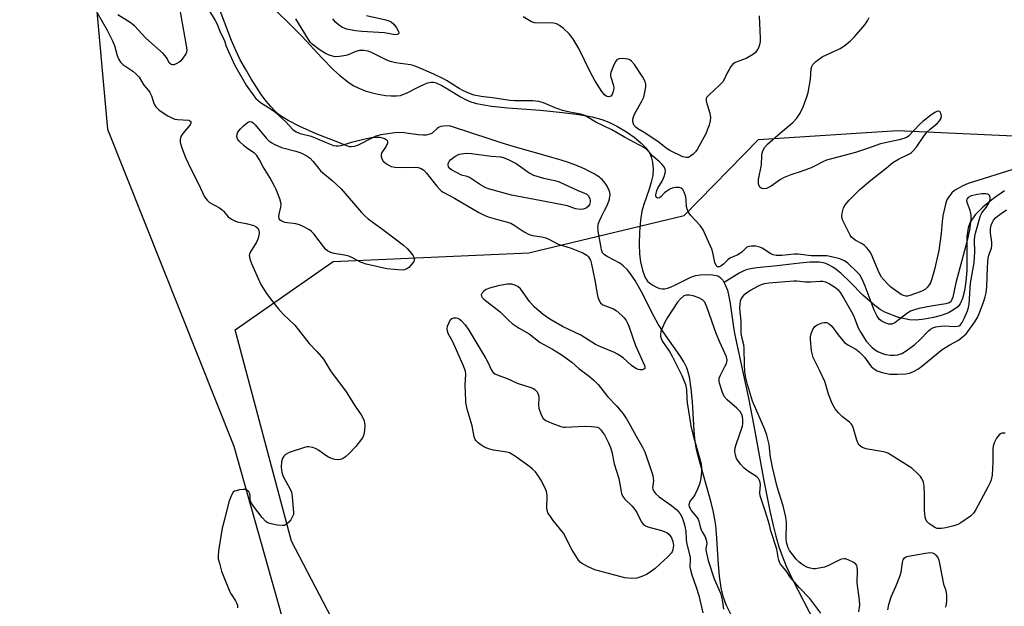
# Model space of a CAD drawing. Units: inches. Extents: x 1183769 to 1189769, y 533458 to 537458.
# Drawn here: x 1183963 to 1184287, y 535416 to 535609 of the extents above; entities that cross this region are included whole.
import ezdxf

# ---------------------------------------------------------------- set-up
doc = ezdxf.new("R2010")
doc.units = ezdxf.units.IN
doc.header["$MEASUREMENT"] = 0
for name, color, linetype in [('HYDRO-Single Line Stream', 4, 'Continuous'), ('HYDRO-Stream Poly Centerlines', 142, 'Continuous'), ('HYDRO-Water Body', 4, 'Continuous'), ('NTRL-Pasture Land', 2, 'Continuous'), ('NTRL-Trees', 3, 'Continuous'), ('Undefined', 1, 'Continuous')]:
    doc.layers.add(name, color=color, linetype=linetype)

msp = doc.modelspace()

# ---------------------------------------------------------------- linework, layer by layer
at = {"layer": 'HYDRO-Single Line Stream'}
msp.add_lwpolyline([(1184287, 535552.32), (1184283.4, 535549.83), (1184279.82, 535546.89), (1184277.33, 535544.4), (1184275.64, 535542.05), (1184274.98, 535540.17), (1184274.58, 535537.21), (1184274.57, 535526.1), (1184274.26, 535522.46), (1184273.79, 535519.4), (1184273.16, 535516.91), (1184272.42, 535515.21), (1184271.63, 535514.23), (1184270.25, 535513.17), (1184268.51, 535512.25), (1184266.15, 535511.36), (1184263.61, 535510.66), (1184260.68, 535510.11), (1184257.95, 535509.84), (1184255.69, 535509.85), (1184252.08, 535510.66), (1184247.55, 535512.46), (1184246.1, 535513.3), (1184244.29, 535514.64), (1184240.37, 535517.97), (1184236.23, 535522.3), (1184233.14, 535525.22), (1184231.64, 535526.43), (1184230.47, 535527.24), (1184229.33, 535527.9), (1184228.23, 535528.38), (1184227.34, 535528.63), (1184226.05, 535528.81), (1184223.01, 535528.83), (1184219.65, 535528.54), (1184212.21, 535527.62), (1184205.51, 535526.96), (1184203.37, 535526.64), (1184201.93, 535526.3), (1184200.98, 535525.94), (1184199.68, 535525.27), (1184194.7, 535522.18)], dxfattribs=at)
at = {"layer": 'HYDRO-Stream Poly Centerlines'}
for points in [[(1184197.23, 535412.52), (1184195.45, 535416.21), (1184194.41, 535418.97), (1184193.74, 535421.75), (1184193.21, 535425.61), (1184192.87, 535429.51), (1184192.23, 535439.64), (1184191.98, 535442.24), (1184191.68, 535444.29), (1184191.2, 535446.65), (1184190.41, 535449.85), (1184186.37, 535464.31), (1184185.68, 535467.25), (1184185.18, 535469.91), (1184184.82, 535473.45), (1184184.27, 535482.95), (1184183.89, 535487.25), (1184183.28, 535491.14), (1184182.88, 535492.72), (1184182.41, 535494.11), (1184181.46, 535496.05), (1184180.15, 535498.19), (1184174.66, 535505.91), (1184172.99, 535508.47), (1184171.59, 535511.06), (1184167.58, 535519.06), (1184165.42, 535522.84), (1184164.18, 535524.69), (1184162.88, 535526.32), (1184161.53, 535527.67), (1184160.36, 535528.53), (1184156.25, 535530.69), (1184155.34, 535531.31), (1184154.71, 535531.96), (1184154.34, 535532.91), (1184154.19, 535534.19), (1184153.53, 535537.81), (1184153.33, 535539.01), (1184153.25, 535539.82), (1184153.22, 535540.31), (1184153.23, 535540.76), (1184153.28, 535541.18), (1184153.33, 535541.4), (1184153.46, 535541.87), (1184153.78, 535542.67), (1184154.35, 535543.86), (1184155.38, 535545.83), (1184155.89, 535546.85), (1184156.36, 535547.87), (1184156.75, 535548.88), (1184156.96, 535549.52), (1184157.04, 535549.84), (1184157.15, 535550.44), (1184157.2, 535551.02), (1184157.18, 535551.29), (1184157.15, 535551.56), (1184157.1, 535551.81), (1184157.01, 535552.1), (1184156.74, 535552.75), (1184156.58, 535553.1), (1184156.2, 535553.82), (1184156, 535554.17), (1184155.58, 535554.82), (1184155.17, 535555.38), (1184154.98, 535555.61), (1184154.6, 535556), (1184154.17, 535556.38), (1184153.69, 535556.76), (1184153.16, 535557.14), (1184152.58, 535557.51), (1184151.98, 535557.87), (1184150.68, 535558.58), (1184150, 535558.92), (1184148.96, 535559.41), (1184147.22, 535560.16), (1184145.23, 535560.95), (1184143.49, 535561.57), (1184141.08, 535562.35), (1184137.99, 535563.28), (1184134.67, 535564.24), (1184127.61, 535566.23), (1184124.98, 535567), (1184121.42, 535568.1), (1184117.08, 535569.49), (1184112.03, 535571.15), (1184104.36, 535573.7), (1184102.46, 535573.6), (1184101.5, 535573.43), (1184100.99, 535573.25), (1184100.34, 535572.79), (1184098.69, 535571.26), (1184098.26, 535571.02), (1184097.51, 535570.78), (1184096.65, 535570.65), (1184095.72, 535570.62), (1184094.06, 535570.74), (1184090.1, 535571.32), (1184088.74, 535571.44), (1184086.41, 535571.35), (1184084.08, 535571.1), (1184081.81, 535570.69), (1184080.17, 535570.23), (1184078.77, 535569.62), (1184074.28, 535567.29), (1184073.09, 535566.87), (1184072.05, 535566.73), (1184071.52, 535566.8), (1184070.57, 535567.07), (1184067.61, 535568.27), (1184060.49, 535571.08), (1184055.17, 535573.41), (1184051.25, 535575.44), (1184049.69, 535576.38), (1184048.35, 535577.33), (1184046.95, 535578.56), (1184045.53, 535580.06), (1184044.09, 535581.8), (1184042.43, 535584.03), (1184040.82, 535586.41), (1184039.08, 535589.17), (1184037.31, 535592.17), (1184035.52, 535595.42), (1184034.14, 535598.23), (1184032.63, 535601.78), (1184027.21, 535616.15)], [(1184043.23, 535615.65), (1184055.84, 535603.1), (1184062.33, 535596.08), (1184066.23, 535592.14), (1184068.19, 535590.33), (1184069.8, 535588.98), (1184071.36, 535587.81), (1184072.85, 535586.86), (1184074.56, 535586.02), (1184076.61, 535585.23), (1184078.89, 535584.54), (1184080.93, 535584.06), (1184083.3, 535583.66), (1184085.22, 535583.49), (1184086.97, 535583.51), (1184088.24, 535583.69), (1184089.04, 535583.93), (1184090.22, 535584.42), (1184094.5, 535586.65), (1184096.11, 535587.41), (1184097.29, 535587.84), (1184098.33, 535588.03), (1184099.11, 535587.98), (1184099.96, 535587.78), (1184101.8, 535586.99), (1184103.76, 535585.87), (1184107.95, 535583.2), (1184109.63, 535582.29), (1184111.36, 535581.62), (1184113.29, 535581.07), (1184115.68, 535580.55), (1184118.23, 535580.15), (1184123.54, 535579.58), (1184134.29, 535578.83), (1184141.6, 535578.11), (1184146.89, 535577.44), (1184151.29, 535576.65), (1184154.53, 535575.8), (1184156.79, 535574.93), (1184159.67, 535573.5), (1184162.64, 535571.73), (1184165.14, 535569.96), (1184167.37, 535568.08), (1184168.95, 535566.44), (1184170.14, 535564.8), (1184170.75, 535563.48), (1184171.12, 535561.68), (1184171.35, 535559.38), (1184171.22, 535557.39), (1184170.74, 535555.2), (1184170.04, 535552.91), (1184168.26, 535547.83), (1184167.65, 535545.67), (1184167.16, 535542.65), (1184166.85, 535538.76), (1184166.75, 535534.83), (1184166.88, 535531.44), (1184167.2, 535529), (1184167.86, 535526.22), (1184168.68, 535524), (1184169.1, 535523.22), (1184169.56, 535522.59), (1184170.28, 535521.95), (1184171.26, 535521.3), (1184172.67, 535520.55), (1184173.6, 535520.19), (1184174.37, 535520.06), (1184175.2, 535520.1), (1184176.09, 535520.29), (1184177.03, 535520.6), (1184178.98, 535521.47), (1184183.5, 535523.8), (1184184.65, 535524.28), (1184185.44, 535524.51), (1184186.86, 535524.72), (1184188.88, 535524.81), (1184190.86, 535524.72), (1184192.19, 535524.49), (1184192.63, 535524.34), (1184193.23, 535524), (1184193.78, 535523.53), (1184194.28, 535522.93), (1184195.12, 535521.44), (1184195.8, 535519.61), (1184196.33, 535517.52), (1184196.76, 535515.29), (1184197.8, 535507.54), (1184198.15, 535505.46), (1184202.7, 535484.13), (1184204.55, 535475.04), (1184207.79, 535457.01), (1184209.77, 535447.1), (1184210.78, 535442.68), (1184211.76, 535438.81), (1184212.78, 535435.26), (1184213.77, 535432.33), (1184215.18, 535428.89), (1184217.11, 535424.79), (1184224.6, 535410.32)]]:
    msp.add_lwpolyline(points, dxfattribs=at)
at = {"layer": 'HYDRO-Water Body'}
for points in [[(1184197.23, 535412.52), (1184195.45, 535416.21), (1184194.41, 535418.97), (1184193.74, 535421.75), (1184193.21, 535425.61), (1184192.87, 535429.51), (1184192.23, 535439.64), (1184191.98, 535442.24), (1184191.68, 535444.29), (1184191.2, 535446.65), (1184190.41, 535449.85), (1184186.37, 535464.31), (1184185.68, 535467.25), (1184185.18, 535469.91), (1184184.82, 535473.45), (1184184.27, 535482.95), (1184183.89, 535487.25), (1184183.28, 535491.14), (1184182.88, 535492.72), (1184182.41, 535494.11), (1184181.46, 535496.05), (1184180.15, 535498.19), (1184174.66, 535505.91), (1184172.99, 535508.47), (1184171.59, 535511.06), (1184167.58, 535519.06), (1184165.42, 535522.84), (1184164.18, 535524.69), (1184162.88, 535526.32), (1184161.53, 535527.67), (1184160.36, 535528.53), (1184156.25, 535530.69), (1184155.34, 535531.31), (1184154.71, 535531.96), (1184154.34, 535532.91), (1184154.19, 535534.19), (1184153.53, 535537.81), (1184153.33, 535539.01), (1184153.25, 535539.82), (1184153.22, 535540.31), (1184153.23, 535540.76), (1184153.28, 535541.18), (1184153.33, 535541.4), (1184153.46, 535541.87), (1184153.78, 535542.67), (1184154.35, 535543.86), (1184155.38, 535545.83), (1184155.89, 535546.85), (1184156.36, 535547.87), (1184156.75, 535548.88), (1184156.96, 535549.52), (1184157.04, 535549.84), (1184157.15, 535550.44), (1184157.2, 535551.02), (1184157.18, 535551.29), (1184157.15, 535551.56), (1184157.1, 535551.81), (1184157.01, 535552.1), (1184156.74, 535552.75), (1184156.58, 535553.1), (1184156.2, 535553.82), (1184156, 535554.17), (1184155.58, 535554.82), (1184155.17, 535555.38), (1184154.98, 535555.61), (1184154.6, 535556), (1184154.17, 535556.38), (1184153.69, 535556.76), (1184153.16, 535557.14), (1184152.58, 535557.51), (1184151.98, 535557.87), (1184150.68, 535558.58), (1184150, 535558.92), (1184148.96, 535559.41), (1184147.22, 535560.16), (1184145.23, 535560.95), (1184143.49, 535561.57), (1184141.08, 535562.35), (1184137.99, 535563.28), (1184134.67, 535564.24), (1184127.61, 535566.23), (1184124.98, 535567), (1184121.42, 535568.1), (1184117.08, 535569.49), (1184112.03, 535571.15), (1184104.36, 535573.7), (1184102.46, 535573.6), (1184101.5, 535573.43), (1184100.99, 535573.25), (1184100.34, 535572.79), (1184098.69, 535571.26), (1184098.26, 535571.02), (1184097.51, 535570.78), (1184096.65, 535570.65), (1184095.72, 535570.62), (1184094.06, 535570.74), (1184090.1, 535571.32), (1184088.74, 535571.44), (1184086.41, 535571.35), (1184084.08, 535571.1), (1184081.81, 535570.69), (1184080.17, 535570.23), (1184078.77, 535569.62), (1184074.28, 535567.29), (1184073.09, 535566.87), (1184072.05, 535566.73), (1184071.52, 535566.8), (1184070.57, 535567.07), (1184067.61, 535568.27), (1184060.49, 535571.08), (1184055.17, 535573.41), (1184051.25, 535575.44), (1184049.69, 535576.38), (1184048.35, 535577.33), (1184046.95, 535578.56), (1184045.53, 535580.06), (1184044.09, 535581.8), (1184042.43, 535584.03), (1184040.82, 535586.41), (1184039.08, 535589.17), (1184037.31, 535592.17), (1184035.52, 535595.42), (1184034.14, 535598.23), (1184032.63, 535601.78), (1184027.21, 535616.15)], [(1184043.23, 535615.65), (1184055.84, 535603.1), (1184062.33, 535596.08), (1184066.23, 535592.14), (1184068.19, 535590.33), (1184069.8, 535588.98), (1184071.36, 535587.81), (1184072.85, 535586.86), (1184074.56, 535586.02), (1184076.61, 535585.23), (1184078.89, 535584.54), (1184080.93, 535584.06), (1184083.3, 535583.66), (1184085.22, 535583.49), (1184086.97, 535583.51), (1184088.24, 535583.69), (1184089.04, 535583.93), (1184090.22, 535584.42), (1184094.5, 535586.65), (1184096.11, 535587.41), (1184097.29, 535587.84), (1184098.33, 535588.03), (1184099.11, 535587.98), (1184099.96, 535587.78), (1184101.8, 535586.99), (1184103.76, 535585.87), (1184107.95, 535583.2), (1184109.63, 535582.29), (1184111.36, 535581.62), (1184113.29, 535581.07), (1184115.68, 535580.55), (1184118.23, 535580.15), (1184123.54, 535579.58), (1184134.29, 535578.83), (1184141.6, 535578.11), (1184146.89, 535577.44), (1184151.29, 535576.65), (1184154.53, 535575.8), (1184156.79, 535574.93), (1184159.67, 535573.5), (1184162.64, 535571.73), (1184165.14, 535569.96), (1184167.37, 535568.08), (1184168.95, 535566.44), (1184170.14, 535564.8), (1184170.75, 535563.48), (1184171.12, 535561.68), (1184171.35, 535559.38), (1184171.22, 535557.39), (1184170.74, 535555.2), (1184170.04, 535552.91), (1184168.26, 535547.83), (1184167.65, 535545.67), (1184167.16, 535542.65), (1184166.85, 535538.76), (1184166.75, 535534.83), (1184166.88, 535531.44), (1184167.2, 535529), (1184167.86, 535526.22), (1184168.68, 535524), (1184169.1, 535523.22), (1184169.56, 535522.59), (1184170.28, 535521.95), (1184171.26, 535521.3), (1184172.67, 535520.55), (1184173.6, 535520.19), (1184174.37, 535520.06), (1184175.2, 535520.1), (1184176.09, 535520.29), (1184177.03, 535520.6), (1184178.98, 535521.47), (1184183.5, 535523.8), (1184184.65, 535524.28), (1184185.44, 535524.51), (1184186.86, 535524.72), (1184188.88, 535524.81), (1184190.86, 535524.72), (1184192.19, 535524.49), (1184192.63, 535524.34), (1184193.23, 535524), (1184193.78, 535523.53), (1184194.28, 535522.93), (1184195.12, 535521.44), (1184195.8, 535519.61), (1184196.33, 535517.52), (1184196.76, 535515.29), (1184197.8, 535507.54), (1184198.15, 535505.46), (1184202.7, 535484.13), (1184204.55, 535475.04), (1184207.79, 535457.01), (1184209.77, 535447.1), (1184210.78, 535442.68), (1184211.76, 535438.81), (1184212.78, 535435.26), (1184213.77, 535432.33), (1184215.18, 535428.89), (1184217.11, 535424.79), (1184224.6, 535410.32)]]:
    msp.add_lwpolyline(points, dxfattribs=at)
at = {"layer": 'NTRL-Pasture Land'}
msp.add_lwpolyline([(1183818.22, 535398.75), (1183818.48, 535446.81), (1183826.53, 535447.54), (1183825.8, 535471.68), (1183812.63, 535472.41), (1183812.27, 535541.89), (1183876.37, 535548.11), (1183876.9, 535753.72), (1183769.64, 535772.34), (1183769.64, 535852.54), (1183881.67, 535800.39), (1183974.67, 535762.43), (1183991.82, 535572.61), (1184033.36, 535468.36), (1184049.23, 535412.33)], dxfattribs=at)
at = {"layer": 'NTRL-Trees'}
msp.add_lwpolyline([(1184211.46, 535059.24), (1184192.75, 535132.88), (1184175.56, 535169.83), (1184125.29, 535317.97), (1184110.98, 535341.84), (1184081.5, 535381.42), (1184052.34, 535437.15), (1184033.87, 535506.66), (1184066.12, 535529.03), (1184130.47, 535531.91), (1184181.57, 535544.22), (1184205.99, 535569.15), (1184251.81, 535572.15), (1184328.18, 535568.68)], dxfattribs=at)
at = {"layer": 'Undefined'}
for points, elevation in [([(1184025.07, 535611.93), (1184027.31, 535608.34), (1184027.94, 535607.15), (1184029.04, 535604.29), (1184030.32, 535601.77), (1184030.82, 535600.07), (1184031.64, 535598.07), (1184033.61, 535593.78), (1184037.52, 535587.09), (1184039.96, 535583.51), (1184040.68, 535582.65), (1184042.14, 535581.4), (1184045.72, 535579.12), (1184046.87, 535578.26), (1184050.52, 535575), (1184052.86, 535572.51), (1184053.95, 535571.66), (1184055.2, 535571.17), (1184058.9, 535570.27), (1184065.08, 535567.62), (1184066.19, 535567.24), (1184067.04, 535567.11), (1184067.9, 535567.12), (1184068.76, 535567.23), (1184072.11, 535568.32), (1184077.05, 535569.5), (1184078.75, 535569.83), (1184080.2, 535569.94), (1184081.4, 535569.9), (1184082.25, 535569.74), (1184083.03, 535569.46), (1184083.48, 535569.22), (1184083.81, 535568.9), (1184083.95, 535568.47), (1184083.94, 535567.99), (1184083.53, 535566.97), (1184082.06, 535564.95), (1184081.83, 535564.15), (1184081.84, 535563.6), (1184082.1, 535562.81), (1184082.56, 535562.08), (1184083.18, 535561.47), (1184084.15, 535560.83), (1184085.21, 535560.34), (1184086.33, 535560.13), (1184089.78, 535559.94), (1184093.26, 535560.09), (1184094.04, 535559.96), (1184095.04, 535559.62), (1184095.91, 535559.08), (1184096.84, 535558.16), (1184100.16, 535553.81), (1184101.04, 535552.81), (1184101.62, 535552.27), (1184102.28, 535551.85), (1184106.04, 535549.93), (1184113.99, 535545.18), (1184115.74, 535544.33), (1184117.07, 535543.8), (1184120.21, 535542.87), (1184123.48, 535542.03), (1184124.5, 535541.69), (1184125.66, 535541.06), (1184128.91, 535538.84), (1184130.58, 535537.94), (1184131.63, 535537.61), (1184134.72, 535537.22), (1184136.04, 535536.89), (1184137.27, 535536.33), (1184140.09, 535534.76), (1184144.35, 535533.45), (1184148.26, 535531.88), (1184149.51, 535531.2), (1184150.13, 535530.59), (1184150.71, 535529.5), (1184151.12, 535528.16), (1184152.22, 535522.93), (1184152.91, 535518.42), (1184153.19, 535517.32), (1184153.6, 535516.24), (1184154.03, 535515.51), (1184154.78, 535514.87), (1184155.71, 535514.45), (1184158.37, 535513.51), (1184159.24, 535513.02), (1184161.08, 535511.37), (1184161.81, 535510.54), (1184162.48, 535509.64), (1184162.98, 535508.76), (1184163.41, 535507.78), (1184165.61, 535501.43), (1184168.55, 535494.85), (1184168.67, 535494.41), (1184168.67, 535494.03), (1184168.61, 535493.87), (1184168.32, 535493.64), (1184167.87, 535493.51), (1184167.09, 535493.48), (1184166.54, 535493.59), (1184165.73, 535493.93), (1184164.3, 535494.91), (1184161.49, 535497.37), (1184159.65, 535498.62), (1184158.63, 535499.13), (1184154.38, 535500.89), (1184152.38, 535501.82), (1184147.57, 535504.87), (1184141.56, 535507.74), (1184137.33, 535510.13), (1184135.22, 535511.64), (1184132.37, 535514.07), (1184130.71, 535515.89), (1184128.62, 535518.93), (1184127.71, 535520.1), (1184126.85, 535520.83), (1184125.87, 535521.35), (1184124.83, 535521.68), (1184123.37, 535521.63), (1184120.42, 535521.11), (1184117.53, 535520.26), (1184116.42, 535519.83), (1184115.5, 535519.19), (1184115.15, 535518.8), (1184114.9, 535518.39), (1184114.84, 535518.18), (1184114.9, 535517.72), (1184115.13, 535517.27), (1184115.67, 535516.69), (1184121.03, 535512.52), (1184123.96, 535509.62), (1184125, 535508.71), (1184127.27, 535507.17), (1184130.53, 535505.27), (1184134.23, 535502.41), (1184138.25, 535500.28), (1184141.07, 535498.54), (1184144.64, 535495.98), (1184146.96, 535493.93), (1184150.47, 535491.32), (1184151.93, 535490), (1184153.27, 535488.6), (1184156.36, 535484.75), (1184159.32, 535481.58), (1184161.04, 535479.57), (1184161.76, 535478.64), (1184162.58, 535477.39), (1184163.96, 535475.09), (1184165.79, 535471.61), (1184167.86, 535468.09), (1184168.6, 535466.5), (1184170.66, 535460.67), (1184171.22, 535458.71), (1184171.44, 535456.99), (1184171.19, 535454.71), (1184171.26, 535454.2), (1184171.44, 535453.73), (1184172.11, 535452.85), (1184173.37, 535451.66), (1184177.46, 535448.84), (1184179.2, 535447.42), (1184180.25, 535446.17), (1184180.91, 535444.91), (1184181.51, 535443.26), (1184181.81, 535442.12), (1184182.08, 535440.35), (1184182.21, 535437.89), (1184182.37, 535436.55), (1184183.5, 535431.92), (1184183.57, 535431.09), (1184183.47, 535428.75), (1184183.61, 535427.69), (1184184.06, 535426.1), (1184185.54, 535422.04), (1184186.36, 535419.33), (1184187.72, 535413.54)], 254), ([(1184239.05, 535413.87), (1184239.34, 535416.07), (1184239.27, 535417.7), (1184238.5, 535423.48), (1184238.63, 535427.53), (1184238.53, 535428.67), (1184238.34, 535429.16), (1184238.04, 535429.58), (1184237.38, 535430.11), (1184235.52, 535431.05), (1184234.7, 535431.32), (1184234.21, 535431.38), (1184233.51, 535431.27), (1184232.98, 535431.08), (1184229.1, 535429.13), (1184227.73, 535428.63), (1184224.81, 535428.07), (1184224, 535428.05), (1184223.03, 535428.23), (1184221.98, 535428.62), (1184220.97, 535429.09), (1184220.26, 535429.56), (1184219.39, 535430.29), (1184218.45, 535431.26), (1184217.29, 535432.69), (1184216.29, 535434.05), (1184215.76, 535435), (1184215.33, 535436.38), (1184215.13, 535437.72), (1184215.24, 535443.28), (1184215.08, 535445.04), (1184214.14, 535448.73), (1184212.18, 535454.96), (1184210.63, 535461.52), (1184209.96, 535464.75), (1184209.51, 535468.87), (1184209.14, 535470.69), (1184208.75, 535471.99), (1184208.08, 535473.81), (1184204.07, 535483.11), (1184202.42, 535488.64), (1184201.87, 535490.88), (1184201.56, 535492.84), (1184201.4, 535495.14), (1184201.37, 535500.61), (1184201.19, 535501.72), (1184200.53, 535504.23), (1184200.31, 535505.67), (1184200.29, 535509.47), (1184199.9, 535513.6), (1184199.97, 535515.05), (1184200.15, 535516.18), (1184200.47, 535516.97), (1184200.96, 535517.68), (1184201.55, 535518.31), (1184202.23, 535518.84), (1184203.45, 535519.63), (1184206.03, 535521.08), (1184207.03, 535521.56), (1184208.05, 535521.89), (1184209.45, 535522.1), (1184217.62, 535522.75), (1184218.65, 535522.73), (1184221.5, 535522.36), (1184223.2, 535522.39), (1184226.36, 535522.63), (1184227.21, 535522.59), (1184228.05, 535522.39), (1184229.37, 535521.75), (1184231.38, 535520.49), (1184232.2, 535519.74), (1184232.89, 535518.88), (1184234.02, 535517.08), (1184236.69, 535512.53), (1184237.25, 535511.31), (1184238.85, 535507.27), (1184239.67, 535505.69), (1184241.51, 535502.89), (1184243.3, 535500.97), (1184244.19, 535500.2), (1184245.31, 535499.49), (1184246.51, 535498.96), (1184247.78, 535498.56), (1184249.46, 535498.29), (1184250.83, 535498.26), (1184251.9, 535498.4), (1184253.2, 535498.82), (1184254.66, 535499.66), (1184257.43, 535501.75), (1184259.13, 535503.32), (1184261.99, 535506.26), (1184262.65, 535506.81), (1184263.36, 535507.23), (1184264.37, 535507.59), (1184265.99, 535507.86), (1184267.3, 535507.89), (1184270.41, 535507.76), (1184271.5, 535507.81), (1184272.01, 535507.93), (1184272.44, 535508.19), (1184273.1, 535508.99), (1184273.74, 535510.32), (1184274.75, 535512.83), (1184275.12, 535513.95), (1184275.38, 535515.08), (1184275.81, 535521.98), (1184277.04, 535528.65), (1184277.21, 535532.28), (1184277.13, 535536.14), (1184277.25, 535537.27), (1184277.46, 535538.38), (1184279.03, 535544.19), (1184279.57, 535545.11), (1184280.92, 535546.82), (1184281.67, 535548.08), (1184282.22, 535549.38), (1184282.23, 535550.11), (1184282, 535550.74), (1184281.72, 535551.06), (1184281.52, 535551.17), (1184280.74, 535551.35), (1184279.57, 535551.35), (1184278.06, 535551.13), (1184276.03, 535550.62), (1184275.06, 535550.12), (1184274.6, 535549.57), (1184274.53, 535549.12), (1184274.61, 535548.63), (1184275.53, 535545.98), (1184275.91, 535544.36), (1184275.88, 535542.93), (1184275.44, 535539.48), (1184274.56, 535535.53), (1184270.97, 535522.07), (1184269.93, 535517.34), (1184269.68, 535516.54), (1184269.3, 535515.87), (1184268.72, 535515.46), (1184267.73, 535515.14), (1184262.81, 535514.43), (1184258.8, 535513.61), (1184257, 535513.13), (1184256.09, 535512.72), (1184255.18, 535512.15), (1184250.91, 535508.94), (1184249.86, 535508.51), (1184249.32, 535508.44), (1184248.78, 535508.51), (1184247.7, 535508.88), (1184246.41, 535509.56), (1184245.75, 535510.12), (1184245.06, 535511.06), (1184244.13, 535513.12), (1184241.14, 535521.01), (1184240.11, 535523.3), (1184239.33, 535524.66), (1184238.62, 535525.48), (1184235.47, 535528.55), (1184234.34, 535529.28), (1184232.78, 535530), (1184231.08, 535530.44), (1184228.47, 535530.92), (1184223.32, 535530.98), (1184219.13, 535531.47), (1184217.83, 535531.47), (1184213.76, 535531.04), (1184211.82, 535531.07), (1184210.81, 535531.32), (1184210.07, 535531.64), (1184207.19, 535533.43), (1184206.2, 535533.92), (1184205.13, 535534.17), (1184203.73, 535534.16), (1184202.91, 535534.04), (1184202.2, 535533.74), (1184200.52, 535532.12), (1184199.94, 535531.67), (1184199.04, 535531.18), (1184197.35, 535530.51), (1184196.63, 535530.14), (1184195.95, 535529.6), (1184194.5, 535528.16), (1184193.68, 535527.56), (1184193.11, 535527.31), (1184192.54, 535527.35), (1184192.1, 535527.81), (1184191.7, 535528.75), (1184190.98, 535532), (1184190.65, 535533.08), (1184187.86, 535539.44), (1184187.41, 535540.19), (1184186.87, 535540.88), (1184183.7, 535544.36), (1184183.05, 535545.27), (1184182.66, 535545.98), (1184182.38, 535547.03), (1184182.28, 535549.22), (1184182.11, 535550.29), (1184181.63, 535551.87), (1184181.14, 535552.79), (1184180.62, 535553.2), (1184179.88, 535553.38), (1184178.78, 535553.36), (1184177.68, 535553.19), (1184176.87, 535552.88), (1184175.84, 535552.25), (1184175.14, 535551.68), (1184173.96, 535550.45), (1184173.41, 535550.05), (1184172.85, 535549.94), (1184172.51, 535550.11), (1184172.39, 535550.26), (1184172.27, 535550.6), (1184172.25, 535551), (1184172.57, 535552.4), (1184172.93, 535553.2), (1184174.34, 535555.45), (1184175.02, 535557.01), (1184175.35, 535558.08), (1184175.41, 535558.9), (1184175.32, 535559.44), (1184174.96, 535560.16), (1184174.28, 535561.06), (1184173.48, 535561.88), (1184171.31, 535563.7), (1184169.78, 535565.49), (1184168.57, 535566.48), (1184161.91, 535569.94), (1184157.83, 535572.31), (1184152.52, 535574.93), (1184148.91, 535577.04), (1184147.59, 535577.49), (1184143.96, 535578.13), (1184141.58, 535578.72), (1184139.11, 535579.61), (1184135.31, 535581.23), (1184133.79, 535581.66), (1184131.78, 535581.86), (1184125.85, 535581.89), (1184124.27, 535581.97), (1184119.31, 535582.76), (1184114.79, 535583.35), (1184112.53, 535583.81), (1184110.9, 535584.36), (1184108.78, 535585.27), (1184107.52, 535585.97), (1184103.33, 535588.57), (1184101.97, 535589.3), (1184099.16, 535590.67), (1184093.57, 535593.06), (1184092.39, 535593.5), (1184091.52, 535593.73), (1184086.59, 535594.43), (1184084.88, 535594.79), (1184083.56, 535595.33), (1184078.66, 535597.77), (1184077.6, 535598.2), (1184076.2, 535598.49), (1184074.77, 535598.44), (1184073.51, 535598.08), (1184071.07, 535597.06), (1184070.23, 535596.79), (1184068.19, 535596.45), (1184066.73, 535596.41), (1184065.07, 535596.81), (1184063.53, 535597.46), (1184061.47, 535598.77), (1184059.2, 535600.49), (1184058.65, 535601.08), (1184057.96, 535602.04), (1184053.83, 535608.83)], 254), ([(1184226.54, 535413.52), (1184222.98, 535418.3), (1184219.42, 535421.95), (1184216.59, 535425.22), (1184215.09, 535427.44), (1184213.33, 535429.6), (1184212.94, 535430.29), (1184212.63, 535431.25), (1184212.33, 535433.25), (1184212.03, 535434.47), (1184210.13, 535440.57), (1184209.64, 535442.47), (1184208.26, 535447.06), (1184206.62, 535452.02), (1184206.47, 535453.12), (1184206.69, 535455.63), (1184206.61, 535456.38), (1184206.39, 535457.11), (1184206.01, 535457.77), (1184205.47, 535458.31), (1184202.42, 535460.21), (1184201.31, 535461.16), (1184200.13, 535462.47), (1184199.22, 535463.62), (1184198.81, 535464.36), (1184198.49, 535465.39), (1184198.25, 535466.73), (1184198.33, 535467.84), (1184198.67, 535468.97), (1184200.74, 535474.92), (1184200.89, 535475.77), (1184200.86, 535477.16), (1184200.76, 535477.99), (1184200.57, 535478.78), (1184199.97, 535479.81), (1184198.93, 535480.86), (1184195.74, 535483.61), (1184194.76, 535484.69), (1184194.18, 535485.98), (1184193.25, 535489.05), (1184193.09, 535489.88), (1184193.13, 535490.69), (1184193.52, 535491.73), (1184195.01, 535494.54), (1184195.48, 535495.58), (1184195.68, 535496.67), (1184195.65, 535497.22), (1184195.52, 535497.78), (1184193.31, 535502.59), (1184192.11, 535505.42), (1184189.17, 535513.84), (1184188.33, 535515.68), (1184187.99, 535516.12), (1184187.59, 535516.48), (1184186.4, 535517.16), (1184184.59, 535517.8), (1184183.28, 535518.03), (1184182.25, 535518.02), (1184181.51, 535517.74), (1184180.38, 535516.84), (1184179.43, 535515.71), (1184176.15, 535510.69), (1184175.25, 535509.16), (1184174.44, 535507.35), (1184173.95, 535506.03), (1184173.79, 535505.23), (1184173.83, 535504.48), (1184174.02, 535503.74), (1184174.49, 535502.77), (1184176.73, 535499.54), (1184177.75, 535497.75), (1184180.87, 535491.4), (1184181.97, 535488.69), (1184182.31, 535487.03), (1184182.41, 535484), (1184182.54, 535482.63), (1184183.74, 535475.08), (1184184.5, 535471.88), (1184186.63, 535464.54), (1184187.13, 535462.53), (1184187.3, 535461.15), (1184187.31, 535460.04), (1184187.01, 535457.79), (1184186.63, 535455.85), (1184186.01, 535454.23), (1184185.1, 535452.41), (1184184.63, 535451.67), (1184183.56, 535450.36), (1184183.29, 535449.88), (1184183.13, 535449.09), (1184183.23, 535448.48), (1184183.51, 535447.84), (1184183.91, 535447.2), (1184185.65, 535445.16), (1184186.23, 535444.32), (1184186.46, 535443.7), (1184186.87, 535441.87), (1184187.17, 535440.87), (1184187.45, 535440.26), (1184188.46, 535438.54), (1184188.82, 535437.57), (1184188.99, 535436.34), (1184188.75, 535434.75), (1184188.75, 535434.14), (1184189.46, 535430.78), (1184191.41, 535424.79), (1184193.48, 535420.03), (1184194.03, 535417.83), (1184194.57, 535414.74)], 252), ([(1184248.64, 535414.61), (1184248.92, 535416.3), (1184249.69, 535418.82), (1184251.27, 535422.24), (1184252.63, 535425.84), (1184252.95, 535426.98), (1184253.45, 535430.18), (1184253.66, 535430.99), (1184254.01, 535431.6), (1184254.37, 535431.89), (1184254.87, 535432.1), (1184255.99, 535432.36), (1184261, 535433.25), (1184262.46, 535433.41), (1184263.17, 535433.34), (1184263.83, 535433.07), (1184264.41, 535432.57), (1184265.02, 535431.72), (1184265.33, 535430.91), (1184265.6, 535429.77), (1184266.92, 535423.01), (1184267.54, 535421.23), (1184267.81, 535420.23), (1184267.93, 535419.15), (1184267.88, 535417.43), (1184267.65, 535415.78), (1184267.46, 535415.29)], 256)]:
    msp.add_lwpolyline(points, dxfattribs=dict(at, elevation=elevation))
for points, elevation in [([(1184088.77, 535526.22), (1184083.75, 535526.65), (1184077, 535528.17), (1184075.13, 535528.81), (1184072.44, 535530.32), (1184071.23, 535530.84), (1184069.8, 535531.17), (1184066.39, 535531.7), (1184065.28, 535532.06), (1184064.25, 535532.6), (1184063.62, 535533.12), (1184059.77, 535538.15), (1184058.96, 535538.99), (1184058.28, 535539.48), (1184056.27, 535540.6), (1184054.97, 535541.16), (1184053.81, 535541.42), (1184050.22, 535541.95), (1184049.19, 535542.29), (1184048.61, 535542.67), (1184048.28, 535543.14), (1184048.18, 535543.83), (1184048.3, 535544.65), (1184048.89, 535546.9), (1184048.95, 535548.02), (1184048.49, 535549.71), (1184047.33, 535552.78), (1184046.81, 535553.85), (1184045.2, 535556.71), (1184043.01, 535560.15), (1184041.88, 535562.52), (1184041.02, 535563.97), (1184040.19, 535564.74), (1184037.73, 535566.34), (1184036.8, 535567.08), (1184035.27, 535568.52), (1184034.57, 535569.42), (1184034.37, 535570.15), (1184034.46, 535570.92), (1184034.77, 535571.63), (1184035.58, 535572.71), (1184036.57, 535573.71), (1184037.9, 535574.75), (1184038.57, 535575.07), (1184039.18, 535575.02), (1184039.73, 535574.7), (1184040.46, 535574), (1184044.15, 535569.53), (1184044.97, 535568.76), (1184045.88, 535568.09), (1184046.68, 535567.65), (1184049.07, 535566.58), (1184053.81, 535565.35), (1184055.43, 535564.83), (1184057.18, 535563.95), (1184058.49, 535563.02), (1184059.41, 535562.09), (1184061.22, 535559.72), (1184061.96, 535558.89), (1184065.74, 535555.7), (1184068.7, 535552.96), (1184075.41, 535545.22), (1184076.58, 535544.03), (1184077.65, 535543.13), (1184082.48, 535539.64), (1184086.48, 535536.48), (1184089.25, 535534.45), (1184090.39, 535533.36), (1184091.9, 535531.66), (1184092.39, 535530.99), (1184092.71, 535530.26), (1184092.76, 535529.51), (1184092.58, 535529.05), (1184091.75, 535527.96), (1184090.96, 535527.15), (1184090.32, 535526.62), (1184089.61, 535526.29)], 256), ([(1184147.52, 535546.13), (1184145.83, 535546.44), (1184143.19, 535547.34), (1184142.07, 535547.63), (1184134.11, 535549.18), (1184124.8, 535550.85), (1184117.18, 535552.96), (1184116.09, 535553.4), (1184114.53, 535554.25), (1184110.92, 535556.71), (1184110.14, 535557.03), (1184108.37, 535557.5), (1184105, 535559.23), (1184104.55, 535559.57), (1184104.09, 535560.19), (1184103.88, 535560.88), (1184103.93, 535561.33), (1184104.3, 535561.97), (1184104.83, 535562.57), (1184106.08, 535563.64), (1184107.53, 535564.33), (1184109.09, 535564.63), (1184110.19, 535564.66), (1184111.56, 535564.54), (1184118.09, 535563.69), (1184121.26, 535563.44), (1184122.34, 535563.2), (1184123.94, 535562.49), (1184126.26, 535561.25), (1184128.13, 535560.03), (1184130.54, 535558.25), (1184131.97, 535557.47), (1184133.07, 535557.09), (1184135.32, 535556.48), (1184139.04, 535555.68), (1184140.47, 535555.27), (1184146.37, 535552.48), (1184148.77, 535551.59), (1184149.52, 535551.23), (1184150.09, 535550.68), (1184150.53, 535549.73), (1184150.65, 535549.21), (1184150.66, 535548.67), (1184150.46, 535547.86), (1184150, 535547.16), (1184149.34, 535546.64), (1184148.33, 535546.23)], 254), ([(1184142.52, 535474.57), (1184148.79, 535474.92), (1184151.09, 535474.88), (1184152.22, 535474.78), (1184153.01, 535474.6), (1184153.47, 535474.37), (1184154.06, 535473.85), (1184154.75, 535473.01), (1184155.37, 535472.06), (1184156.7, 535469.48), (1184157.37, 535467.91), (1184157.75, 535466.54), (1184158.59, 535462.56), (1184160.07, 535457.75), (1184161.01, 535452.83), (1184161.44, 535451.81), (1184162.11, 535450.98), (1184164.47, 535448.62), (1184165.38, 535447.56), (1184165.98, 535446.55), (1184167.44, 535443.63), (1184167.75, 535443.14), (1184168.25, 535442.61), (1184168.86, 535442.21), (1184169.65, 535441.89), (1184174.15, 535440.6), (1184175.51, 535440.11), (1184175.99, 535439.85), (1184176.63, 535439.34), (1184176.99, 535438.94), (1184177.41, 535438.28), (1184177.89, 535437.04), (1184178.08, 535435.71), (1184177.88, 535434.4), (1184177.6, 535433.66), (1184177.32, 535433.19), (1184176.34, 535432.13), (1184172.05, 535428.14), (1184170.44, 535426.96), (1184169.23, 535426.21), (1184167.66, 535425.5), (1184166.03, 535424.99), (1184164.35, 535424.92), (1184162.09, 535425.11), (1184152.14, 535427.75), (1184149.77, 535428.78), (1184147.78, 535429.88), (1184147.37, 535430.25), (1184146.82, 535430.92), (1184144.58, 535434.36), (1184141.84, 535439.8), (1184138.53, 535443.95), (1184137.36, 535445.55), (1184136.77, 535446.49), (1184136.56, 535446.98), (1184136.42, 535447.82), (1184136.46, 535452.17), (1184136.3, 535453.5), (1184135.77, 535454.79), (1184134.46, 535457.3), (1184133.46, 535458.85), (1184132.64, 535459.9), (1184131.73, 535460.86), (1184130.82, 535461.59), (1184126.06, 535464.94), (1184124.61, 535465.88), (1184124.1, 535466.13), (1184123.26, 535466.38), (1184118.83, 535467.1), (1184117.16, 535467.53), (1184115.66, 535468.2), (1184114.68, 535468.77), (1184113.76, 535469.46), (1184113.04, 535470.21), (1184112.79, 535470.6), (1184112.51, 535471.39), (1184111.78, 535475.06), (1184110.2, 535480.52), (1184109.78, 535482.69), (1184109.7, 535483.27), (1184109.5, 535488.54), (1184109.74, 535491.96), (1184109.64, 535493.08), (1184108.9, 535495.01), (1184105.43, 535502.65), (1184103.98, 535505.45), (1184103.69, 535506.21), (1184103.61, 535506.97), (1184103.75, 535507.77), (1184104.21, 535509.08), (1184104.75, 535509.99), (1184105.12, 535510.3), (1184105.8, 535510.55), (1184106.54, 535510.58), (1184107, 535510.47), (1184107.56, 535510.19), (1184108.17, 535509.73), (1184109.56, 535508.26), (1184110.7, 535506.55), (1184116.28, 535497.21), (1184116.95, 535495.96), (1184118.06, 535493.58), (1184118.68, 535492.71), (1184119.33, 535492.19), (1184120.09, 535491.78), (1184123.38, 535490.58), (1184126.59, 535489.1), (1184131.16, 535487.66), (1184131.98, 535487.34), (1184132.46, 535487.05), (1184133.18, 535486.2), (1184133.64, 535485.17), (1184133.72, 535484.33), (1184133.63, 535481.71), (1184133.73, 535480.86), (1184134.42, 535478.97), (1184134.8, 535478.19), (1184135.24, 535477.48), (1184135.64, 535477.1), (1184136.11, 535476.81), (1184138, 535475.98), (1184141.04, 535474.81), (1184141.88, 535474.61)], 256)]:
    msp.add_lwpolyline(points, close=True, dxfattribs=dict(at, elevation=elevation))
for points in [[(1183988.49, 535610.81, 256), (1183991.77, 535605.16, 256), (1183993.46, 535601.67, 256), (1183994.11, 535600.08, 256), (1183995, 535596.82, 256), (1183995.54, 535595.52, 256), (1183996.17, 535594.65, 256), (1183996.92, 535593.88, 256), (1184000.16, 535591.65, 256), (1184001.25, 535590.69, 256), (1184002.24, 535589.64, 256), (1184003.79, 535587.03, 256), (1184005.36, 535585.27, 256), (1184005.82, 535584.6, 256), (1184006.28, 535583.53, 256), (1184007.17, 535580.78, 256), (1184007.75, 535579.9, 256), (1184008.7, 535578.98, 256), (1184010.12, 535577.93, 256), (1184011.64, 535577, 256), (1184013.22, 535576.2, 256), (1184014.04, 535575.92, 256), (1184014.89, 535575.78, 256), (1184018.57, 535575.51, 256), (1184018.98, 535575.36, 256), (1184019.23, 535575.1, 256), (1184019.3, 535574.58, 256), (1184019.04, 535574.02, 256), (1184016.65, 535571.13, 256), (1184016.02, 535570.19, 256), (1184015.74, 535569.2, 256), (1184015.78, 535568.16, 256), (1184016.26, 535566.5, 256), (1184017.5, 535563.25, 256), (1184019.37, 535559.27, 256), (1184021.72, 535554.78, 256), (1184023.73, 535550.3, 256), (1184024.58, 535549.21, 256), (1184025.41, 535548.48, 256), (1184028.65, 535546.68, 256), (1184029.55, 535546.05, 256), (1184030.12, 535545.49, 256), (1184031.53, 535543.78, 256), (1184032.68, 535542.97, 256), (1184033.69, 535542.45, 256), (1184034.51, 535542.16, 256), (1184037.43, 535541.62, 256), (1184040.02, 535540.89, 256), (1184040.8, 535540.53, 256), (1184041.36, 535539.96, 256), (1184041.68, 535539.21, 256), (1184041.73, 535538.67, 256), (1184041.61, 535537.54, 256), (1184041.33, 535536.41, 256), (1184040.85, 535535.38, 256), (1184038.85, 535532.24, 256), (1184038.55, 535531.52, 256), (1184038.49, 535531.02, 256), (1184038.69, 535529.98, 256), (1184039.25, 535528.41, 256), (1184042.33, 535521.51, 256), (1184043.05, 535520.27, 256), (1184044.2, 535518.61, 256), (1184046.24, 535515.81, 256), (1184048.03, 535513.59, 256), (1184049.8, 535511.69, 256), (1184053.44, 535508.13, 256), (1184058.17, 535502.12, 256), (1184060.85, 535499.38, 256), (1184062.9, 535496.98, 256), (1184065.23, 535493.16, 256), (1184070.38, 535486.21, 256), (1184073.3, 535481.51, 256), (1184075.34, 535478.66, 256), (1184075.87, 535477.7, 256), (1184076.28, 535476.69, 256), (1184076.44, 535475.95, 256), (1184076.48, 535475.15, 256), (1184076.36, 535473.66, 256), (1184076.13, 535472.19, 256), (1184075.87, 535471.36, 256), (1184075.46, 535470.64, 256), (1184073.5, 535468.21, 256), (1184071.48, 535466.05, 256), (1184070.17, 535464.83, 256), (1184069.11, 535464.21, 256), (1184068.35, 535464, 256), (1184067.52, 535463.93, 256), (1184066.68, 535463.98, 256), (1184065.87, 535464.19, 256), (1184064.56, 535464.79, 256), (1184063.3, 535465.49, 256), (1184061.25, 535467.07, 256), (1184060.53, 535467.54, 256), (1184059.44, 535467.95, 256), (1184058.02, 535468.2, 256), (1184057.45, 535468.17, 256), (1184056.62, 535467.98, 256), (1184051.65, 535466.27, 256), (1184050.37, 535465.67, 256), (1184049.81, 535465.13, 256), (1184049.31, 535464.23, 256), (1184049.05, 535463.17, 256), (1184049.02, 535461.43, 256), (1184049.16, 535459.71, 256), (1184049.65, 535458.4, 256), (1184051.84, 535454.46, 256), (1184052.39, 535453.21, 256), (1184052.63, 535451.83, 256), (1184053.08, 535446.44, 256), (1184053.03, 535445.95, 256), (1184052.86, 535445.42, 256), (1184052.17, 535444.16, 256), (1184051.44, 535443.26, 256), (1184050.39, 535442.53, 256), (1184049.92, 535442.34, 256), (1184049.4, 535442.25, 256), (1184047.69, 535442.41, 256), (1184045.13, 535442.96, 256), (1184044.37, 535443.28, 256), (1184043.93, 535443.62, 256), (1184042.78, 535444.92, 256), (1184039.86, 535448.63, 256), (1184039.2, 535449.58, 256), (1184038.95, 535450.07, 256), (1184038.8, 535450.59, 256), (1184038.79, 535452.18, 256), (1184038.69, 535452.69, 256), (1184038.3, 535453.39, 256), (1184037.73, 535453.93, 256), (1184037.26, 535454.12, 256), (1184036.44, 535454.16, 256), (1184035.27, 535454.01, 256), (1184034.13, 535453.74, 256), (1184033.62, 535453.53, 256), (1184033.21, 535453.2, 256), (1184032.6, 535452.26, 256), (1184031.73, 535450.05, 256), (1184030.35, 535444.3, 256), (1184029.54, 535441.44, 256), (1184028.39, 535433.93, 256), (1184028.22, 535432.2, 256), (1184028.3, 535431.34, 256), (1184028.64, 535429.9, 256), (1184029.38, 535427.31, 256), (1184029.98, 535425.65, 256), (1184032.1, 535420.51, 256), (1184032.5, 535419.74, 256), (1184033.97, 535417.53, 256), (1184034.33, 535416.82, 256), (1184034.58, 535416.07, 256), (1184034.66, 535415.21, 256)], [(1184015.53, 535612.36, 256), (1184017.75, 535600.14, 256), (1184017.91, 535598.52, 256), (1184017.8, 535597.86, 256), (1184017.58, 535597.33, 256), (1184016.44, 535595.61, 256), (1184015.86, 535594.94, 256), (1184015.42, 535594.58, 256), (1184014.44, 535594.03, 256), (1184013.68, 535593.76, 256), (1184013.21, 535593.69, 256), (1184012.78, 535593.81, 256), (1184012.24, 535594.3, 256), (1184011.24, 535596.18, 256), (1184010.21, 535597.47, 256), (1184004.48, 535602.52, 256), (1184000.72, 535606.56, 256), (1183999.28, 535607.68, 256), (1183995.28, 535610.16, 256)], [(1184077.06, 535609.92, 256), (1184083.37, 535608.54, 256), (1184084.39, 535608.2, 256), (1184085.17, 535607.82, 256), (1184086.07, 535607.13, 256), (1184086.94, 535605.91, 256), (1184087.58, 535604.65, 256), (1184087.67, 535604.21, 256), (1184087.54, 535603.88, 256), (1184087.19, 535603.68, 256), (1184086.47, 535603.6, 256), (1184083, 535604.26, 256), (1184075.53, 535604.72, 256), (1184073.45, 535604.94, 256), (1184070.63, 535605.45, 256), (1184069.89, 535605.64, 256), (1184068.89, 535606.15, 256), (1184067.72, 535606.97, 256), (1184066.89, 535607.75, 256), (1184066.01, 535608.85, 256)], [(1184206.3, 535609.8, 256), (1184206.62, 535602.49, 256), (1184206.55, 535601.39, 256), (1184206.34, 535600.34, 256), (1184206, 535599.34, 256), (1184205.52, 535598.4, 256), (1184205, 535597.76, 256), (1184204.36, 535597.23, 256), (1184201.93, 535595.81, 256), (1184198.39, 535594.48, 256), (1184197.9, 535594.22, 256), (1184197.47, 535593.87, 256), (1184196.95, 535593.19, 256), (1184196.34, 535592.18, 256), (1184195.66, 535590.86, 256), (1184194.87, 535589.08, 256), (1184194.26, 535588.16, 256), (1184193.12, 535586.9, 256), (1184189.83, 535583.91, 256), (1184189.09, 535583.07, 256), (1184188.87, 535582.61, 256), (1184188.85, 535581.83, 256), (1184189.11, 535580.71, 256), (1184189.97, 535577.83, 256), (1184190.21, 535576.43, 256), (1184190.15, 535575.35, 256), (1184189.77, 535573.92, 256), (1184189.2, 535572.23, 256), (1184188.69, 535571.04, 256), (1184185.82, 535565.86, 256), (1184185.31, 535565.14, 256), (1184184.53, 535564.34, 256), (1184183.66, 535563.66, 256), (1184182.97, 535563.3, 256), (1184182.2, 535563.23, 256), (1184181.1, 535563.53, 256), (1184176.82, 535565.61, 256), (1184175.69, 535566.34, 256), (1184173.33, 535568.17, 256), (1184169.66, 535570.73, 256), (1184168.4, 535571.52, 256), (1184166.29, 535572.66, 256), (1184165.63, 535573.19, 256), (1184165.11, 535573.83, 256), (1184164.89, 535574.32, 256), (1184164.74, 535575.08, 256), (1184164.73, 535575.87, 256), (1184164.88, 535576.66, 256), (1184165.34, 535577.71, 256), (1184167.65, 535581.77, 256), (1184168.27, 535583.07, 256), (1184168.8, 535585.32, 256), (1184168.97, 535586.45, 256), (1184169, 535587.29, 256), (1184168.73, 535588.3, 256), (1184167.96, 535589.73, 256), (1184165.2, 535593.86, 256), (1184164.29, 535594.97, 256), (1184163.69, 535595.41, 256), (1184163.17, 535595.59, 256), (1184162.33, 535595.72, 256), (1184161.17, 535595.77, 256), (1184160.33, 535595.72, 256), (1184159.83, 535595.6, 256), (1184159.41, 535595.34, 256), (1184159.09, 535594.94, 256), (1184158.57, 535593.94, 256), (1184157.87, 535592.33, 256), (1184157.47, 535591.25, 256), (1184157.36, 535590.71, 256), (1184157.36, 535590.17, 256), (1184157.47, 535589.63, 256), (1184158.38, 535586.92, 256), (1184158.44, 535586.1, 256), (1184158.24, 535585, 256), (1184157.87, 535583.98, 256), (1184157.45, 535583.41, 256), (1184156.84, 535583.21, 256), (1184156.17, 535583.34, 256), (1184155.36, 535583.92, 256), (1184154.45, 535584.94, 256), (1184152.23, 535588.53, 256), (1184150.66, 535591.39, 256), (1184146.97, 535599.11, 256), (1184144.97, 535602.41, 256), (1184143.74, 535603.91, 256), (1184141.89, 535605.65, 256), (1184140.58, 535606.7, 256), (1184139.6, 535607.18, 256), (1184138.55, 535607.48, 256), (1184137.72, 535607.56, 256), (1184133.71, 535607.38, 256), (1184132.33, 535607.49, 256), (1184131.34, 535607.87, 256), (1184128.62, 535609.49, 256)], [(1184291.1, 535559.75, 256), (1184275, 535554.7, 256), (1184273.27, 535553.98, 256), (1184270.54, 535552.4, 256), (1184269.69, 535551.65, 256), (1184268.62, 535550.31, 256), (1184268.02, 535549.35, 256), (1184267.66, 535548.34, 256), (1184266.64, 535544.12, 256), (1184266.43, 535542.18, 256), (1184266.19, 535538.28, 256), (1184265.34, 535532.74, 256), (1184264, 535526.4, 256), (1184263.12, 535523.42, 256), (1184262.63, 535522.1, 256), (1184262.23, 535521.39, 256), (1184261.55, 535520.54, 256), (1184260.96, 535519.99, 256), (1184260.27, 535519.55, 256), (1184259.27, 535519.09, 256), (1184255.84, 535517.87, 256), (1184255.04, 535517.65, 256), (1184254.52, 535517.63, 256), (1184253.75, 535517.87, 256), (1184253.01, 535518.28, 256), (1184249.61, 535520.61, 256), (1184248.39, 535521.81, 256), (1184246.54, 535523.97, 256), (1184245.69, 535525.36, 256), (1184243.19, 535531.33, 256), (1184242.79, 535532.13, 256), (1184242.32, 535532.85, 256), (1184241.59, 535533.71, 256), (1184240.77, 535534.47, 256), (1184239.94, 535535, 256), (1184237.89, 535536.11, 256), (1184237.21, 535536.59, 256), (1184236.68, 535537.11, 256), (1184236.19, 535537.78, 256), (1184234.45, 535541.19, 256), (1184233.72, 535542.78, 256), (1184233.48, 535543.87, 256), (1184233.58, 535545, 256), (1184234, 535546.69, 256), (1184234.54, 535547.69, 256), (1184235.9, 535549.24, 256), (1184239.38, 535552.8, 256), (1184242.97, 535555.77, 256), (1184248.09, 535559.77, 256), (1184250.21, 535561.57, 256), (1184252.12, 535562.74, 256), (1184255.7, 535564.45, 256), (1184256.38, 535564.95, 256), (1184256.99, 535565.53, 256), (1184257.92, 535566.6, 256), (1184260.42, 535570.29, 256), (1184261.48, 535571.67, 256), (1184262.47, 535572.6, 256), (1184264.85, 535574.42, 256), (1184265.64, 535575.27, 256), (1184266.03, 535576, 256), (1184266.22, 535576.77, 256), (1184266.11, 535577.53, 256), (1184265.92, 535577.99, 256), (1184265.66, 535578.35, 256), (1184265.33, 535578.51, 256), (1184264.75, 535578.44, 256), (1184264.03, 535578.06, 256), (1184262.6, 535577.03, 256), (1184260.13, 535575.09, 256), (1184259.04, 535574.14, 256), (1184255.35, 535570.3, 256), (1184254.92, 535569.98, 256), (1184254.24, 535569.63, 256), (1184252.36, 535569.09, 256), (1184246.17, 535567.74, 256), (1184244.65, 535567.25, 256), (1184241.9, 535566.21, 256), (1184237.92, 535564.93, 256), (1184228.37, 535562.4, 256), (1184227.45, 535562, 256), (1184224.67, 535560.51, 256), (1184223.37, 535559.91, 256), (1184220.13, 535558.7, 256), (1184216.63, 535557.57, 256), (1184214.52, 535556.68, 256), (1184213.27, 535555.99, 256), (1184210.18, 535553.83, 256), (1184208.64, 535553.13, 256), (1184207.61, 535552.93, 256), (1184206.91, 535553.15, 256), (1184206.52, 535553.48, 256), (1184206.22, 535553.9, 256), (1184206.03, 535554.66, 256), (1184206.08, 535556.05, 256), (1184207.05, 535560.83, 256), (1184207.12, 535563.94, 256), (1184207.22, 535564.74, 256), (1184207.45, 535565.51, 256), (1184208.14, 535566.68, 256), (1184208.98, 535567.67, 256), (1184213.3, 535571.42, 256), (1184217.29, 535574.74, 256), (1184218.63, 535576.23, 256), (1184219.78, 535577.85, 256), (1184220.69, 535579.96, 256), (1184221.89, 535583.2, 256), (1184222.33, 535584.59, 256), (1184223.2, 535588.97, 256), (1184223.38, 535592.47, 256), (1184223.57, 535593.15, 256), (1184223.92, 535593.81, 256), (1184224.9, 535594.83, 256), (1184226.98, 535596.4, 256), (1184232.94, 535599.12, 256), (1184234.16, 535599.91, 256), (1184236.22, 535601.52, 256), (1184237.64, 535602.94, 256), (1184240.97, 535606.83, 256), (1184241.9, 535608.15, 256), (1184242.45, 535609.34, 256)], [(1184287.2, 535472.66, 256), (1184286.64, 535472.69, 256), (1184286.11, 535472.62, 256), (1184285.65, 535472.39, 256), (1184285.24, 535472.06, 256), (1184284.36, 535470.99, 256), (1184283.62, 535469.45, 256), (1184283.25, 535468.38, 256), (1184283.12, 535467.61, 256), (1184283.15, 535463.13, 256), (1184283.08, 535461.12, 256), (1184282.89, 535458.83, 256), (1184282.56, 535457.26, 256), (1184282.28, 535456.48, 256), (1184281.63, 535455.15, 256), (1184277.55, 535447.58, 256), (1184276.78, 535446.34, 256), (1184275.74, 535445.36, 256), (1184272.63, 535443.18, 256), (1184271.63, 535442.61, 256), (1184270.27, 535442.13, 256), (1184267.72, 535441.52, 256), (1184266.25, 535441.31, 256), (1184265.39, 535441.27, 256), (1184264.83, 535441.33, 256), (1184264.31, 535441.52, 256), (1184263.07, 535442.25, 256), (1184262.13, 535442.94, 256), (1184261.53, 535443.53, 256), (1184261.14, 535444.21, 256), (1184260.93, 535444.98, 256), (1184260.64, 535447.18, 256), (1184260.69, 535452.43, 256), (1184260.6, 535455.22, 256), (1184260.36, 535456.51, 256), (1184259.81, 535457.69, 256), (1184259.3, 535458.36, 256), (1184258.34, 535459.4, 256), (1184256.46, 535461.14, 256), (1184248.78, 535465.95, 256), (1184248, 535466.31, 256), (1184247.16, 535466.54, 256), (1184241.31, 535467.45, 256), (1184240.03, 535468.01, 256), (1184239.59, 535468.33, 256), (1184239.21, 535468.74, 256), (1184238.77, 535469.48, 256), (1184238.42, 535470.3, 256), (1184237.14, 535474.46, 256), (1184236.83, 535475.25, 256), (1184236.55, 535475.72, 256), (1184235.99, 535476.31, 256), (1184233.73, 535478, 256), (1184232.32, 535479.29, 256), (1184231.3, 535480.66, 256), (1184230.33, 535482.4, 256), (1184229.1, 535485.52, 256), (1184228.23, 535488.48, 256), (1184227.84, 535489.58, 256), (1184226.22, 535493.09, 256), (1184224.07, 535497.51, 256), (1184223.52, 535499.73, 256), (1184223.11, 535503.46, 256), (1184223.13, 535504.34, 256), (1184223.38, 535505.42, 256), (1184223.89, 535506.71, 256), (1184224.46, 535507.61, 256), (1184225.38, 535508.22, 256), (1184226.98, 535508.87, 256), (1184227.78, 535509.07, 256), (1184228.55, 535509.02, 256), (1184229.28, 535508.63, 256), (1184230.13, 535507.84, 256), (1184232.24, 535504.95, 256), (1184234.36, 535502.48, 256), (1184235.39, 535501.69, 256), (1184238.04, 535500.21, 256), (1184239.15, 535499.4, 256), (1184240.86, 535497.59, 256), (1184243.16, 535494.58, 256), (1184244.16, 535493.69, 256), (1184245.05, 535493.13, 256), (1184246.68, 535492.61, 256), (1184249.23, 535492.09, 256), (1184250.35, 535491.99, 256), (1184251.72, 535492.03, 256), (1184254.5, 535492.2, 256), (1184255.76, 535492.4, 256), (1184257.03, 535492.89, 256), (1184258.49, 535493.72, 256), (1184259.64, 535494.55, 256), (1184266.52, 535500.13, 256), (1184268.99, 535501.67, 256), (1184271.82, 535503.2, 256), (1184273.65, 535504.66, 256), (1184274.33, 535505.29, 256), (1184275.06, 535506.18, 256), (1184277.21, 535509.27, 256), (1184278.06, 535510.67, 256), (1184278.76, 535512.24, 256), (1184280.15, 535516.08, 256), (1184280.61, 535517.46, 256), (1184280.93, 535518.77, 256), (1184281.14, 535520.74, 256), (1184281.4, 535527.18, 256), (1184281.6, 535530.14, 256), (1184281.82, 535531.18, 256), (1184282.66, 535533.5, 256), (1184282.83, 535534.29, 256), (1184282.81, 535535.38, 256), (1184282.37, 535538.41, 256), (1184282.41, 535539.81, 256), (1184282.64, 535540.98, 256), (1184283, 535541.99, 256), (1184283.38, 535542.68, 256), (1184284.09, 535543.5, 256), (1184285.91, 535544.9, 256), (1184287.6, 535546.03, 256)]]:
    msp.add_polyline3d(points, dxfattribs=at)

doc.saveas('drawing.dxf')
